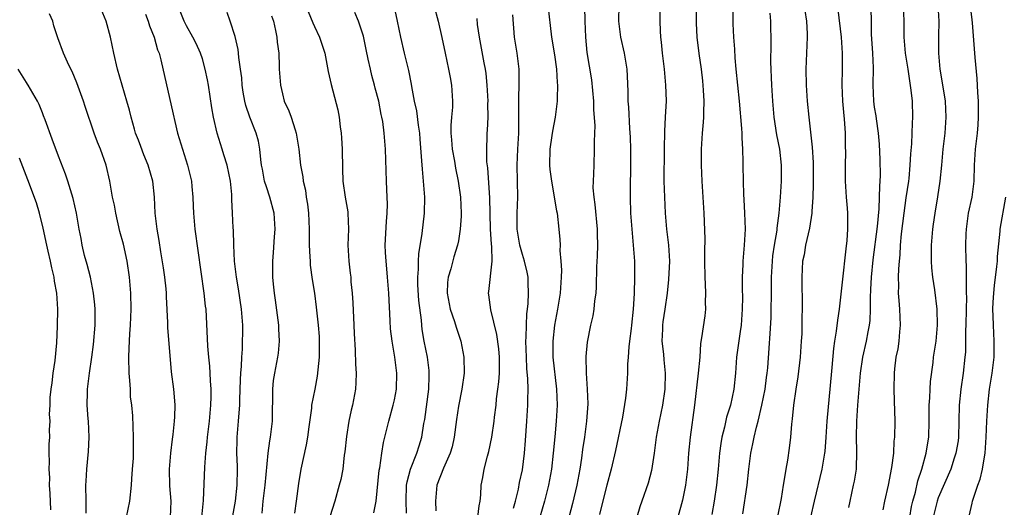
# Model space of a CAD drawing. Units: inches. Extents: x 2562000 to 2565000, y 1554000 to 1557000.
# Drawn here: x 2562514 to 2562637, y 1554490 to 1554551 of the extents above; entities that cross this region are included whole.
import ezdxf

# ---------------------------------------------------------------- set-up
doc = ezdxf.new("R2010")
doc.units = ezdxf.units.IN
doc.header["$MEASUREMENT"] = 0
doc.layers.add('LD25621554_2ft', color=134, linetype='Continuous')

msp = doc.modelspace()

# ---------------------------------------------------------------- linework, layer by layer
at = {"layer": 'LD25621554_2ft'}
for points, elevation in [([(2562632.75, 1554555), (2562633.17, 1554551.17), (2562633.23, 1554550.77), (2562633.55, 1554546.45), (2562633.83, 1554543.83), (2562633.91, 1554542.09), (2562633.99, 1554541), (2562634, 1554539), (2562633.94, 1554538.06), (2562633.85, 1554537), (2562633.62, 1554535), (2562633.5, 1554533), (2562633.43, 1554531), (2562633.17, 1554529), (2562632.75, 1554527), (2562632.46, 1554525), (2562632.43, 1554524.43), (2562632.38, 1554523), (2562632.43, 1554521), (2562632.48, 1554520.48), (2562632.49, 1554519), (2562632.46, 1554517.54), (2562632.5, 1554517), (2562632.52, 1554516.52), (2562632.46, 1554515), (2562632.43, 1554513), (2562632.4, 1554512.4), (2562632.41, 1554511), (2562632.38, 1554509.62), (2562632.33, 1554509), (2562632.09, 1554507), (2562631.8, 1554505), (2562631.62, 1554503), (2562631.58, 1554501), (2562631.51, 1554499), (2562631.46, 1554498.54), (2562631.2, 1554497), (2562631, 1554496.37), (2562630.55, 1554495), (2562629, 1554491.44), (2562628.85, 1554491), (2562628.34, 1554489)], 7716), ([(2562533.03, 1554489), (2562533.08, 1554491), (2562532.93, 1554492.93), (2562532.91, 1554495), (2562533.06, 1554497), (2562533.25, 1554498.75), (2562533.34, 1554499.34), (2562533.51, 1554501), (2562533.55, 1554501.55), (2562533.59, 1554503), (2562533.56, 1554503.56), (2562533.43, 1554505), (2562533.16, 1554507.16), (2562532.7, 1554512.7), (2562532.68, 1554513.32), (2562532.53, 1554516.53), (2562532.52, 1554517), (2562532.47, 1554517.53), (2562532.31, 1554519), (2562532.16, 1554520.16), (2562531.81, 1554522.19), (2562531.6, 1554523.6), (2562531.35, 1554525), (2562531.12, 1554527), (2562531.03, 1554529), (2562530.79, 1554531), (2562530.22, 1554533), (2562529.69, 1554534.31), (2562529.32, 1554535.32), (2562529, 1554536.11), (2562528.66, 1554537), (2562528.52, 1554537.48), (2562528.09, 1554539), (2562527.89, 1554539.89), (2562527.57, 1554541), (2562526.39, 1554545), (2562525.94, 1554547), (2562525.53, 1554549), (2562524.99, 1554551), (2562524.13, 1554553)], 7670), ([(2562562.5, 1554489.5), (2562562.46, 1554491), (2562562.53, 1554493), (2562562.59, 1554493.41), (2562563.01, 1554494.99), (2562563.83, 1554497), (2562564.09, 1554497.91), (2562564.44, 1554499), (2562564.7, 1554500.7), (2562564.79, 1554501.21), (2562565.29, 1554505), (2562565.34, 1554506.66), (2562565.37, 1554507), (2562565.35, 1554507.35), (2562565.14, 1554509), (2562564.73, 1554511), (2562564.48, 1554512.48), (2562564.42, 1554513), (2562564.38, 1554513.62), (2562564.07, 1554516.07), (2562563.95, 1554518.05), (2562563.92, 1554519), (2562564.01, 1554520.01), (2562564.01, 1554521), (2562564.06, 1554521.94), (2562564.47, 1554524.47), (2562564.77, 1554527), (2562564.81, 1554529), (2562564.66, 1554531), (2562564.5, 1554532.5), (2562564.45, 1554533.55), (2562564.23, 1554536.23), (2562564.18, 1554537), (2562564.02, 1554537.98), (2562563.8, 1554539.8), (2562563.52, 1554541), (2562563.18, 1554542.82), (2562563.14, 1554543.14), (2562562.81, 1554544.81), (2562562.27, 1554547), (2562561.81, 1554549), (2562561.41, 1554551), (2562560.97, 1554552.97)], 7684), ([(2562565.93, 1554553), (2562566.49, 1554551), (2562566.95, 1554548.95), (2562567.34, 1554547), (2562567.78, 1554545), (2562567.96, 1554543.96), (2562568.14, 1554543), (2562568.25, 1554541), (2562568.25, 1554540.25), (2562568.13, 1554539), (2562568.05, 1554537.95), (2562568.07, 1554537), (2562568.15, 1554536.15), (2562568.24, 1554535), (2562568.51, 1554533.49), (2562568.64, 1554532.64), (2562568.98, 1554531), (2562569.27, 1554529), (2562569.37, 1554527), (2562569.37, 1554526.63), (2562569.24, 1554525), (2562569, 1554523.56), (2562568.89, 1554523), (2562568.44, 1554521.56), (2562568.05, 1554520.05), (2562567.73, 1554519), (2562567.65, 1554518.35), (2562567.62, 1554517), (2562567.99, 1554515), (2562568.53, 1554513.47), (2562568.74, 1554512.74), (2562569.33, 1554511), (2562569.69, 1554509), (2562569.72, 1554507), (2562569.43, 1554505), (2562569, 1554502.87), (2562568.77, 1554501.23), (2562568.49, 1554499), (2562568.21, 1554497.79), (2562567.99, 1554497), (2562567.13, 1554495.13), (2562566.31, 1554493), (2562566.14, 1554491), (2562566.18, 1554489.82)], 7686), ([(2562580.19, 1554553), (2562580.66, 1554549), (2562581, 1554546.78), (2562581.25, 1554545), (2562581.35, 1554543.35), (2562581.4, 1554543), (2562581.35, 1554541.35), (2562581.37, 1554541), (2562581.11, 1554539), (2562580.75, 1554537.25), (2562580.69, 1554536.69), (2562580.44, 1554535), (2562580.4, 1554533), (2562580.45, 1554532.45), (2562580.63, 1554531), (2562581.28, 1554527.28), (2562581.35, 1554527), (2562581.58, 1554525), (2562581.7, 1554523.7), (2562581.71, 1554523), (2562581.68, 1554522.32), (2562581.81, 1554521), (2562581.88, 1554519.88), (2562581.86, 1554519), (2562581.74, 1554517), (2562581.41, 1554515), (2562581.02, 1554513), (2562580.8, 1554511), (2562580.83, 1554509), (2562581.28, 1554505), (2562581.34, 1554503), (2562581.23, 1554501), (2562581.07, 1554499.07), (2562580.87, 1554497), (2562580.63, 1554495), (2562580.27, 1554493), (2562579.78, 1554491), (2562579.2, 1554489)], 7692), ([(2562584.79, 1554552.79), (2562584.82, 1554551), (2562584.89, 1554549), (2562585.08, 1554547.08), (2562585.65, 1554543.65), (2562585.9, 1554541), (2562585.91, 1554539.91), (2562586.05, 1554537.95), (2562585.96, 1554535.96), (2562585.99, 1554535), (2562585.92, 1554533), (2562585.91, 1554531.91), (2562585.84, 1554531), (2562585.83, 1554530.17), (2562585.92, 1554529), (2562586.07, 1554528.07), (2562586.37, 1554525), (2562586.36, 1554524.36), (2562586.41, 1554523), (2562586.37, 1554521.63), (2562586.29, 1554520.29), (2562586.21, 1554517.79), (2562586.17, 1554517), (2562586.03, 1554516.03), (2562585.95, 1554515), (2562585.83, 1554514.17), (2562585.54, 1554513), (2562585.1, 1554510.9), (2562584.92, 1554509.08), (2562584.96, 1554507), (2562585.11, 1554505), (2562585.17, 1554503.17), (2562585.03, 1554501), (2562584.78, 1554499), (2562584.53, 1554497.47), (2562584.39, 1554496.39), (2562584.17, 1554495), (2562583.82, 1554493), (2562583.29, 1554490.71), (2562582.86, 1554489.14)], 7694), ([(2562589.07, 1554553), (2562589.03, 1554551), (2562589.27, 1554549), (2562589.72, 1554547), (2562590.06, 1554545), (2562590.11, 1554544.11), (2562590.19, 1554542.19), (2562590.2, 1554541), (2562590.26, 1554540.26), (2562590.4, 1554537.6), (2562590.49, 1554536.49), (2562590.54, 1554535), (2562590.53, 1554533), (2562590.51, 1554532.51), (2562590.46, 1554530.46), (2562590.46, 1554529), (2562590.52, 1554527), (2562590.67, 1554525), (2562590.87, 1554523), (2562591.03, 1554521), (2562591.04, 1554519), (2562590.97, 1554516.97), (2562590.86, 1554515), (2562590.66, 1554513), (2562590.59, 1554512.59), (2562590.41, 1554511), (2562590.3, 1554510.3), (2562590.22, 1554509), (2562590.14, 1554508.14), (2562590.13, 1554507), (2562590, 1554505), (2562589.88, 1554503.88), (2562589.51, 1554501.51), (2562588.66, 1554497.34), (2562588.1, 1554495), (2562587.58, 1554493), (2562587, 1554490.87), (2562586.66, 1554489.34)], 7696), ([(2562598.73, 1554553), (2562598.74, 1554550.74), (2562598.8, 1554549), (2562599.05, 1554546.95), (2562599.35, 1554545), (2562599.52, 1554543.52), (2562599.62, 1554542.38), (2562599.68, 1554541), (2562599.63, 1554539.63), (2562599.64, 1554539), (2562599.62, 1554538.38), (2562599.48, 1554537), (2562599.36, 1554535), (2562599.35, 1554534.65), (2562599.36, 1554533), (2562599.45, 1554531), (2562599.69, 1554527), (2562599.81, 1554523.81), (2562599.76, 1554522.24), (2562599.77, 1554521), (2562599.81, 1554519), (2562599.87, 1554518.13), (2562599.9, 1554517), (2562599.86, 1554515.86), (2562599.9, 1554515), (2562599.82, 1554514.18), (2562599.41, 1554511.41), (2562599.29, 1554510.71), (2562599.17, 1554509), (2562598.99, 1554507), (2562598.52, 1554503), (2562597.96, 1554499), (2562597.79, 1554497), (2562597.65, 1554495), (2562597.4, 1554493), (2562597, 1554491.15), (2562596.42, 1554489)], 7700), ([(2562603.33, 1554553), (2562603.33, 1554550.67), (2562603.4, 1554549), (2562603.51, 1554547.51), (2562603.57, 1554546.43), (2562603.69, 1554545), (2562604.11, 1554541), (2562604.4, 1554537.6), (2562604.42, 1554537), (2562604.42, 1554536.42), (2562604.52, 1554535), (2562604.57, 1554533.43), (2562604.56, 1554533), (2562604.59, 1554531), (2562604.65, 1554529.35), (2562604.7, 1554528.7), (2562604.79, 1554527), (2562604.84, 1554525), (2562604.74, 1554523), (2562604.57, 1554521), (2562604.57, 1554520.57), (2562604.49, 1554519), (2562604.48, 1554517.52), (2562604.52, 1554516.52), (2562604.49, 1554515), (2562604.34, 1554513), (2562604.22, 1554512.22), (2562603.79, 1554509), (2562603.63, 1554507), (2562603.44, 1554505), (2562603.03, 1554503), (2562602.5, 1554501.5), (2562602.25, 1554500.25), (2562601.92, 1554499), (2562601.8, 1554498.2), (2562601.66, 1554497), (2562601.49, 1554495), (2562601.26, 1554493), (2562600.96, 1554491), (2562600.67, 1554489.33)], 7702), ([(2562622.09, 1554489.91), (2562622.31, 1554491), (2562622.76, 1554493), (2562623.2, 1554495.2), (2562623.42, 1554497), (2562623.5, 1554498.5), (2562623.56, 1554499), (2562623.59, 1554501), (2562623.54, 1554503.54), (2562623.5, 1554505), (2562623.51, 1554507), (2562623.56, 1554507.56), (2562623.74, 1554509), (2562623.96, 1554510.04), (2562624.1, 1554511), (2562624.18, 1554512.18), (2562624.27, 1554513), (2562624.17, 1554515), (2562624.09, 1554516.09), (2562624.04, 1554517), (2562624.06, 1554517.94), (2562624.03, 1554519), (2562624.06, 1554520.06), (2562624.13, 1554521), (2562624.21, 1554521.79), (2562624.28, 1554523), (2562624.41, 1554524.41), (2562624.73, 1554527), (2562625, 1554528.92), (2562625.31, 1554531), (2562625.35, 1554531.35), (2562625.5, 1554533), (2562625.57, 1554534.43), (2562625.68, 1554535.68), (2562625.74, 1554537), (2562625.77, 1554538.23), (2562625.83, 1554539), (2562625.76, 1554541), (2562625.62, 1554542.38), (2562625.24, 1554545), (2562624.9, 1554547), (2562624.72, 1554549), (2562624.72, 1554551), (2562624.66, 1554553)], 7712), ([(2562625.43, 1554489), (2562625.66, 1554490.34), (2562625.81, 1554491), (2562626.14, 1554492.14), (2562626.45, 1554493.55), (2562626.94, 1554495), (2562627.49, 1554497), (2562627.68, 1554498.32), (2562627.81, 1554499), (2562627.85, 1554501), (2562627.86, 1554503), (2562627.92, 1554503.92), (2562627.96, 1554505), (2562628.02, 1554505.98), (2562628.34, 1554508.34), (2562628.41, 1554509), (2562628.72, 1554511), (2562628.9, 1554513), (2562628.85, 1554515), (2562628.58, 1554517.42), (2562628.33, 1554519), (2562628.19, 1554520.19), (2562628.14, 1554521), (2562628.15, 1554521.85), (2562628.14, 1554523), (2562628.31, 1554525), (2562628.39, 1554525.61), (2562628.6, 1554527), (2562628.94, 1554529.06), (2562629.24, 1554531), (2562629.43, 1554533), (2562629.61, 1554535), (2562629.84, 1554537), (2562629.99, 1554539), (2562629.89, 1554541), (2562629.78, 1554541.78), (2562629.24, 1554545), (2562629.05, 1554547), (2562629.07, 1554549.07), (2562629.1, 1554551), (2562629, 1554553)], 7714), ([(2562527.5, 1554489), (2562527.94, 1554491), (2562528.13, 1554493), (2562528.18, 1554493.82), (2562528.28, 1554495), (2562528.38, 1554496.38), (2562528.4, 1554497), (2562528.4, 1554499), (2562528.34, 1554500.34), (2562528.32, 1554501.68), (2562528.2, 1554503), (2562528.03, 1554504.03), (2562528, 1554505), (2562527.93, 1554506.07), (2562527.83, 1554507), (2562527.79, 1554509), (2562527.86, 1554510.14), (2562527.94, 1554511.94), (2562528.02, 1554513), (2562528.08, 1554515), (2562528.07, 1554517), (2562527.91, 1554519), (2562527.59, 1554521), (2562527.12, 1554523.12), (2562526.7, 1554524.7), (2562526.17, 1554527), (2562526.02, 1554528.02), (2562525.78, 1554529), (2562525.51, 1554530.49), (2562525.45, 1554531), (2562524.99, 1554532.99), (2562524.26, 1554535), (2562523.89, 1554535.89), (2562523.48, 1554537), (2562522.34, 1554540.33), (2562522.12, 1554541), (2562521.31, 1554543.31), (2562520.72, 1554544.72), (2562520.56, 1554545), (2562520.14, 1554545.86), (2562519.63, 1554547), (2562518.93, 1554548.93), (2562518.43, 1554550.43), (2562518.29, 1554551), (2562517.9, 1554551.9)], 7668), ([(2562529.88, 1554551.88), (2562530.24, 1554551), (2562530.41, 1554550.41), (2562530.98, 1554549), (2562531.41, 1554547.41), (2562531.58, 1554547), (2562531.82, 1554546.18), (2562533.37, 1554539.37), (2562533.56, 1554538.44), (2562533.91, 1554537), (2562534.5, 1554535), (2562535.16, 1554533), (2562535.63, 1554531), (2562535.67, 1554530.33), (2562535.81, 1554529), (2562535.86, 1554527.86), (2562535.88, 1554527), (2562536.04, 1554525), (2562537.2, 1554517), (2562537.37, 1554515.37), (2562537.42, 1554515), (2562537.63, 1554510.37), (2562537.76, 1554509), (2562537.89, 1554507.89), (2562537.95, 1554507), (2562537.97, 1554506.03), (2562538.05, 1554505), (2562538.06, 1554504.06), (2562538.02, 1554503), (2562537.84, 1554501), (2562537.67, 1554499.67), (2562537.6, 1554499), (2562537.57, 1554498.43), (2562537.4, 1554497), (2562537.27, 1554495.27), (2562537.09, 1554491.09), (2562536.91, 1554489)], 7672), ([(2562540.82, 1554489.18), (2562541.13, 1554491), (2562541.35, 1554493), (2562541.38, 1554495), (2562541.38, 1554495.38), (2562541.31, 1554497), (2562541.33, 1554498.67), (2562541.34, 1554499), (2562541.53, 1554501), (2562541.55, 1554501.55), (2562541.67, 1554503), (2562541.67, 1554503.67), (2562541.77, 1554506.23), (2562541.82, 1554507), (2562541.9, 1554507.9), (2562541.93, 1554509), (2562542.01, 1554510.01), (2562542.04, 1554513), (2562541.98, 1554514.02), (2562541.91, 1554515), (2562541.53, 1554517.53), (2562541.26, 1554519), (2562541.02, 1554521), (2562540.92, 1554523), (2562540.88, 1554524.87), (2562540.85, 1554525.15), (2562540.78, 1554527), (2562540.69, 1554528.69), (2562540.69, 1554529), (2562540.67, 1554529.33), (2562540.5, 1554531), (2562540.11, 1554533), (2562539.69, 1554534.31), (2562539.49, 1554535), (2562538.85, 1554537), (2562538.38, 1554539), (2562538.17, 1554540.17), (2562537.77, 1554543), (2562537.65, 1554543.65), (2562537.37, 1554545), (2562537, 1554546.27), (2562536.76, 1554547), (2562536.22, 1554548.22), (2562535.81, 1554549), (2562535, 1554550.42), (2562534.72, 1554551), (2562534.24, 1554552.24)], 7674), ([(2562544.47, 1554489.53), (2562544.62, 1554491), (2562544.86, 1554493), (2562545.23, 1554497), (2562545.43, 1554498.57), (2562545.52, 1554499), (2562545.75, 1554501), (2562545.75, 1554502.25), (2562545.8, 1554503.8), (2562545.79, 1554505), (2562545.91, 1554506.09), (2562546.05, 1554507), (2562546.44, 1554509), (2562546.51, 1554509.49), (2562546.65, 1554511), (2562546.56, 1554512.56), (2562546.56, 1554513), (2562546.13, 1554516.13), (2562546, 1554517), (2562545.88, 1554518.12), (2562545.81, 1554519), (2562545.8, 1554521), (2562545.9, 1554522.1), (2562546.03, 1554524.03), (2562546.12, 1554525), (2562545.97, 1554527), (2562545.44, 1554529), (2562545, 1554530.29), (2562544.78, 1554531), (2562544.5, 1554532.5), (2562544.41, 1554533), (2562544.31, 1554533.69), (2562544.18, 1554535), (2562544, 1554536), (2562543.72, 1554537), (2562542.95, 1554539), (2562542.45, 1554540.45), (2562542.32, 1554541), (2562542.12, 1554542.12), (2562541.99, 1554543), (2562541.92, 1554543.92), (2562541.78, 1554545), (2562541.56, 1554546.44), (2562541.53, 1554547), (2562541.47, 1554547.47), (2562541.08, 1554549.08), (2562540.47, 1554551), (2562540.08, 1554552.08)], 7676), ([(2562545.66, 1554551.66), (2562545.88, 1554551), (2562546.15, 1554549.85), (2562546.32, 1554549), (2562546.37, 1554548.37), (2562546.54, 1554547), (2562546.62, 1554545.38), (2562546.62, 1554545), (2562546.75, 1554543), (2562547, 1554541.93), (2562547.24, 1554541), (2562547.8, 1554539.8), (2562548.08, 1554539), (2562548.59, 1554537.41), (2562548.74, 1554537), (2562549.05, 1554535), (2562549.26, 1554533), (2562549.56, 1554531.56), (2562549.61, 1554531), (2562549.89, 1554529.89), (2562549.99, 1554529), (2562550.13, 1554528.13), (2562550.25, 1554527), (2562550.34, 1554525), (2562550.35, 1554523), (2562550.45, 1554521.55), (2562550.46, 1554521), (2562550.49, 1554520.49), (2562550.73, 1554518.73), (2562551, 1554517), (2562551.24, 1554515.24), (2562551.49, 1554513), (2562551.58, 1554511.58), (2562551.6, 1554511), (2562551.59, 1554509), (2562551.37, 1554506.63), (2562551.06, 1554505), (2562550.66, 1554503), (2562550.63, 1554502.63), (2562550.31, 1554500.31), (2562550.15, 1554499), (2562549.97, 1554498.03), (2562549.3, 1554495), (2562549, 1554493.22), (2562548.72, 1554491), (2562548.5, 1554489.5)], 7678), ([(2562550.22, 1554552.22), (2562550.79, 1554550.79), (2562551, 1554550.34), (2562551.66, 1554549), (2562552.29, 1554547), (2562552.72, 1554544.72), (2562553.09, 1554543.09), (2562553.93, 1554539.93), (2562554.1, 1554539), (2562554.22, 1554537.78), (2562554.34, 1554537), (2562554.4, 1554536.4), (2562554.47, 1554535), (2562554.53, 1554532.53), (2562554.58, 1554531), (2562554.85, 1554529), (2562555.17, 1554527.18), (2562555.19, 1554527), (2562555.28, 1554525), (2562555.2, 1554523), (2562555.29, 1554521), (2562555.49, 1554519.49), (2562555.54, 1554519), (2562555.58, 1554518.42), (2562555.72, 1554517), (2562555.8, 1554515.8), (2562555.95, 1554513), (2562555.98, 1554511.98), (2562556.11, 1554509.89), (2562556.13, 1554508.13), (2562556.21, 1554507), (2562556.18, 1554505.82), (2562556.14, 1554505), (2562555.78, 1554503), (2562555.61, 1554502.39), (2562555.31, 1554501), (2562555, 1554499.11), (2562554.82, 1554497.18), (2562554.74, 1554496.74), (2562554.54, 1554495), (2562554.3, 1554493.7), (2562554.12, 1554493), (2562553.55, 1554491), (2562552.94, 1554489.06)], 7680), ([(2562558.45, 1554489.55), (2562558.71, 1554491), (2562559.11, 1554494.89), (2562559.17, 1554495.17), (2562559.43, 1554497), (2562559.64, 1554498.36), (2562560.3, 1554501), (2562560.86, 1554503), (2562561, 1554503.67), (2562561.25, 1554505), (2562561.3, 1554507), (2562561.05, 1554509), (2562560.71, 1554511), (2562560.53, 1554512.53), (2562560.46, 1554513.54), (2562560.3, 1554517), (2562560.15, 1554519), (2562560.06, 1554520.06), (2562559.96, 1554521), (2562559.9, 1554522.1), (2562559.87, 1554523), (2562560.02, 1554525.98), (2562560.11, 1554527), (2562560.14, 1554528.14), (2562560.12, 1554529), (2562560.06, 1554529.94), (2562560.02, 1554531), (2562559.9, 1554535), (2562559.74, 1554537), (2562559.54, 1554538.46), (2562559.44, 1554539), (2562559.35, 1554539.35), (2562559.04, 1554541), (2562558.61, 1554542.61), (2562558.52, 1554543), (2562558.19, 1554544.19), (2562558, 1554545), (2562557.74, 1554546.26), (2562557.47, 1554547.47), (2562557.13, 1554549.13), (2562556.53, 1554551), (2562556.08, 1554552.08)], 7682), ([(2562575.88, 1554490.12), (2562576.14, 1554491), (2562576.51, 1554492.51), (2562576.66, 1554493.34), (2562577, 1554494.93), (2562577.27, 1554497), (2562577.41, 1554498.59), (2562577.58, 1554501), (2562577.69, 1554503), (2562577.69, 1554503.69), (2562577.72, 1554505), (2562577.7, 1554506.3), (2562577.58, 1554507.58), (2562577.51, 1554509), (2562577.45, 1554511), (2562577.49, 1554511.49), (2562577.51, 1554513), (2562577.57, 1554514.43), (2562577.65, 1554515), (2562577.72, 1554515.72), (2562577.78, 1554517), (2562577.72, 1554518.28), (2562577.72, 1554519), (2562577.61, 1554519.61), (2562577.28, 1554521), (2562577, 1554521.83), (2562576.67, 1554523), (2562576.36, 1554525), (2562576.37, 1554527), (2562576.43, 1554529), (2562576.37, 1554533), (2562576.45, 1554535), (2562576.57, 1554537), (2562576.58, 1554539), (2562576.56, 1554540.56), (2562576.54, 1554541.46), (2562576.6, 1554543), (2562576.61, 1554544.61), (2562576.6, 1554545), (2562576.34, 1554547), (2562576.02, 1554549), (2562575.79, 1554551.79)], 7690), ([(2562594.19, 1554552.19), (2562594.18, 1554551), (2562594.22, 1554549.78), (2562594.28, 1554549), (2562594.37, 1554548.37), (2562594.49, 1554547), (2562594.72, 1554545), (2562594.9, 1554543), (2562594.96, 1554541.04), (2562594.87, 1554539), (2562594.76, 1554537.24), (2562594.73, 1554535), (2562594.7, 1554531), (2562594.75, 1554529), (2562594.86, 1554527), (2562595.03, 1554525), (2562595.28, 1554523), (2562595.4, 1554521), (2562595.29, 1554518.71), (2562595.09, 1554517), (2562594.82, 1554515), (2562594.58, 1554513.42), (2562594.53, 1554513), (2562594.5, 1554512.5), (2562594.45, 1554511), (2562594.63, 1554509.37), (2562594.68, 1554508.68), (2562594.87, 1554507), (2562594.8, 1554505), (2562594.5, 1554503), (2562594.09, 1554501), (2562593.72, 1554499), (2562593.65, 1554498.35), (2562593.47, 1554497), (2562593.16, 1554494.84), (2562592.74, 1554493.26), (2562591.94, 1554491), (2562591.7, 1554490.3), (2562591.31, 1554489)], 7698), ([(2562604.58, 1554489.42), (2562605.09, 1554493), (2562605.31, 1554495), (2562605.57, 1554497), (2562605.82, 1554498.18), (2562605.98, 1554499), (2562606.26, 1554500.26), (2562606.48, 1554501), (2562606.95, 1554503), (2562607.34, 1554505), (2562607.52, 1554506.48), (2562607.6, 1554507), (2562607.67, 1554507.67), (2562607.87, 1554510.13), (2562607.96, 1554511.96), (2562608.09, 1554513.91), (2562608.16, 1554517.84), (2562608.15, 1554519), (2562608.26, 1554521), (2562608.33, 1554521.67), (2562608.53, 1554523), (2562608.86, 1554524.86), (2562608.87, 1554525.13), (2562609.12, 1554527), (2562609.29, 1554529), (2562609.41, 1554531), (2562609.41, 1554533), (2562609.17, 1554535), (2562608.81, 1554536.81), (2562608.49, 1554539), (2562608.33, 1554541), (2562608.2, 1554543), (2562608.07, 1554545.93), (2562608.09, 1554548.09), (2562608.05, 1554551), (2562607.99, 1554551.99)], 7704), ([(2562612.33, 1554552.33), (2562612.51, 1554551), (2562612.59, 1554549.41), (2562612.59, 1554549), (2562612.44, 1554545), (2562612.48, 1554543), (2562612.62, 1554541), (2562612.81, 1554539), (2562613.25, 1554535.25), (2562613.35, 1554533.35), (2562613.36, 1554530.64), (2562613.32, 1554529), (2562613.2, 1554527.2), (2562613.2, 1554527), (2562612.88, 1554525.12), (2562612.39, 1554523), (2562612.21, 1554521.79), (2562612.04, 1554521), (2562611.93, 1554519), (2562611.93, 1554518.07), (2562611.99, 1554515.99), (2562611.95, 1554513), (2562611.92, 1554511.92), (2562611.87, 1554511), (2562611.73, 1554509), (2562611.45, 1554506.55), (2562611.19, 1554505), (2562610.89, 1554503), (2562610.72, 1554501.28), (2562610.64, 1554500.64), (2562610.52, 1554499), (2562610.37, 1554497.63), (2562610.14, 1554496.14), (2562609.95, 1554495), (2562609.8, 1554494.2), (2562609.62, 1554493), (2562609.35, 1554491.35), (2562608.91, 1554489.09)], 7706), ([(2562616.45, 1554552.45), (2562616.84, 1554549), (2562617, 1554547), (2562616.98, 1554544.98), (2562616.93, 1554543), (2562617.02, 1554541), (2562617.18, 1554539.18), (2562617.23, 1554538.77), (2562617.34, 1554537), (2562617.35, 1554535.35), (2562617.38, 1554534.62), (2562617.34, 1554533), (2562617.36, 1554531.36), (2562617.37, 1554531), (2562617.5, 1554529), (2562617.61, 1554527.61), (2562617.65, 1554527), (2562617.63, 1554526.37), (2562617.66, 1554525), (2562617.57, 1554523.57), (2562617.45, 1554522.55), (2562617, 1554518.39), (2562616.62, 1554515), (2562616.39, 1554513.61), (2562616.25, 1554512.25), (2562616.03, 1554511), (2562615.9, 1554510.1), (2562615.7, 1554507.7), (2562615.45, 1554505), (2562615.22, 1554502.78), (2562615.06, 1554501), (2562614.95, 1554499), (2562614.8, 1554497.2), (2562614.78, 1554497), (2562614.44, 1554495), (2562613.48, 1554491), (2562613.03, 1554489)], 7708), ([(2562620.55, 1554552.55), (2562620.6, 1554551), (2562620.62, 1554549.38), (2562620.78, 1554547), (2562620.85, 1554545.15), (2562620.81, 1554543), (2562620.89, 1554541), (2562621, 1554540.23), (2562621.18, 1554539.18), (2562621.22, 1554538.78), (2562621.49, 1554537), (2562621.62, 1554535.62), (2562621.7, 1554533.7), (2562621.71, 1554531.71), (2562621.69, 1554531), (2562621.63, 1554530.37), (2562621.62, 1554529), (2562621.56, 1554527.56), (2562621.34, 1554525.34), (2562620.83, 1554521.17), (2562620.61, 1554519), (2562620.54, 1554517.46), (2562620.48, 1554516.48), (2562620.48, 1554515), (2562620.42, 1554513.58), (2562620.35, 1554513), (2562620.18, 1554512.18), (2562619.97, 1554511), (2562619.53, 1554509), (2562619.24, 1554507), (2562618.9, 1554503), (2562618.76, 1554501), (2562618.73, 1554499), (2562618.78, 1554497.22), (2562618.71, 1554495), (2562618.48, 1554493.52), (2562618.37, 1554493), (2562617.92, 1554491), (2562617.78, 1554490.22)], 7710), ([(2562571.43, 1554489), (2562571.59, 1554490.41), (2562571.71, 1554491), (2562571.8, 1554491.8), (2562571.87, 1554493), (2562572.05, 1554493.95), (2562572.23, 1554495), (2562572.65, 1554496.65), (2562572.8, 1554497.2), (2562573.19, 1554499), (2562573.47, 1554501), (2562573.52, 1554501.52), (2562573.71, 1554503), (2562573.78, 1554503.78), (2562573.95, 1554505), (2562574.06, 1554505.94), (2562574.14, 1554507), (2562574.13, 1554509), (2562574.04, 1554510.04), (2562573.83, 1554511.83), (2562573.07, 1554514.93), (2562572.8, 1554516.8), (2562572.75, 1554517), (2562572.79, 1554517.21), (2562573.21, 1554521), (2562573.18, 1554522.82), (2562573.13, 1554523.13), (2562573.02, 1554525), (2562572.93, 1554528.93), (2562572.68, 1554532.68), (2562572.58, 1554533.42), (2562572.55, 1554535), (2562572.61, 1554536.61), (2562572.6, 1554537), (2562572.64, 1554537.36), (2562572.71, 1554539), (2562572.7, 1554540.7), (2562572.72, 1554541), (2562572.61, 1554543), (2562572.46, 1554544.46), (2562572.38, 1554545), (2562572.22, 1554545.78), (2562571.64, 1554549), (2562571.41, 1554550.59), (2562571.34, 1554551.34)], 7688), ([(2562522.48, 1554489.52), (2562522.47, 1554491), (2562522.42, 1554493), (2562522.47, 1554493.53), (2562522.54, 1554495), (2562522.77, 1554497.23), (2562522.84, 1554499), (2562522.75, 1554501), (2562522.71, 1554501.29), (2562522.61, 1554503), (2562522.65, 1554504.65), (2562522.63, 1554505), (2562522.89, 1554507), (2562523.19, 1554509), (2562523.4, 1554510.6), (2562523.58, 1554513), (2562523.59, 1554515), (2562523.56, 1554515.56), (2562523.41, 1554517), (2562523.01, 1554519.01), (2562522.6, 1554520.6), (2562522.28, 1554521.72), (2562521.97, 1554523), (2562521.83, 1554523.83), (2562521.59, 1554525), (2562521.26, 1554527), (2562520.85, 1554528.85), (2562520.17, 1554531), (2562519.87, 1554531.87), (2562519, 1554534.13), (2562518.24, 1554536.24), (2562517.33, 1554538.67), (2562517.16, 1554539.16), (2562517, 1554539.54), (2562516.6, 1554540.6), (2562516.41, 1554541), (2562515.52, 1554542.48), (2562515.23, 1554543), (2562515.14, 1554543.14), (2562515, 1554543.32), (2562513.98, 1554545)], 7666), ([(2562518.06, 1554489.94), (2562517.97, 1554491.97), (2562517.89, 1554493), (2562517.92, 1554493.92), (2562517.83, 1554495), (2562517.91, 1554495.91), (2562517.86, 1554497), (2562517.85, 1554498.15), (2562517.92, 1554499), (2562517.91, 1554499.91), (2562517.96, 1554501), (2562517.88, 1554501.88), (2562517.96, 1554503), (2562517.96, 1554503.96), (2562518.08, 1554505), (2562518.21, 1554505.79), (2562518.36, 1554507), (2562518.59, 1554508.59), (2562518.8, 1554510.8), (2562518.9, 1554512.9), (2562518.92, 1554515), (2562518.8, 1554517), (2562518.52, 1554518.52), (2562518.48, 1554519), (2562518.17, 1554520.17), (2562518.02, 1554521), (2562517.73, 1554522.27), (2562517.54, 1554523), (2562517.11, 1554525.11), (2562516.66, 1554527), (2562516.28, 1554528.28), (2562515.18, 1554531.18), (2562514.14, 1554533.86)], 7664), ([(2562632.87, 1554489.13), (2562633.24, 1554490.76), (2562633.27, 1554491), (2562633.38, 1554491.38), (2562633.95, 1554493), (2562634.25, 1554493.75), (2562634.54, 1554495), (2562634.82, 1554496.82), (2562634.86, 1554497), (2562635, 1554499), (2562635.08, 1554501), (2562635.17, 1554503), (2562635.41, 1554505), (2562635.75, 1554507), (2562635.99, 1554509), (2562636, 1554511), (2562635.88, 1554513), (2562635.87, 1554514.13), (2562635.82, 1554515), (2562635.86, 1554515.86), (2562635.94, 1554517), (2562636.04, 1554517.96), (2562636.33, 1554520.33), (2562636.38, 1554521), (2562636.4, 1554521.6), (2562636.74, 1554524.74), (2562636.75, 1554525), (2562637.44, 1554529)], 7718)]:
    msp.add_lwpolyline(points, dxfattribs=dict(at, elevation=elevation))

doc.saveas('drawing.dxf')
